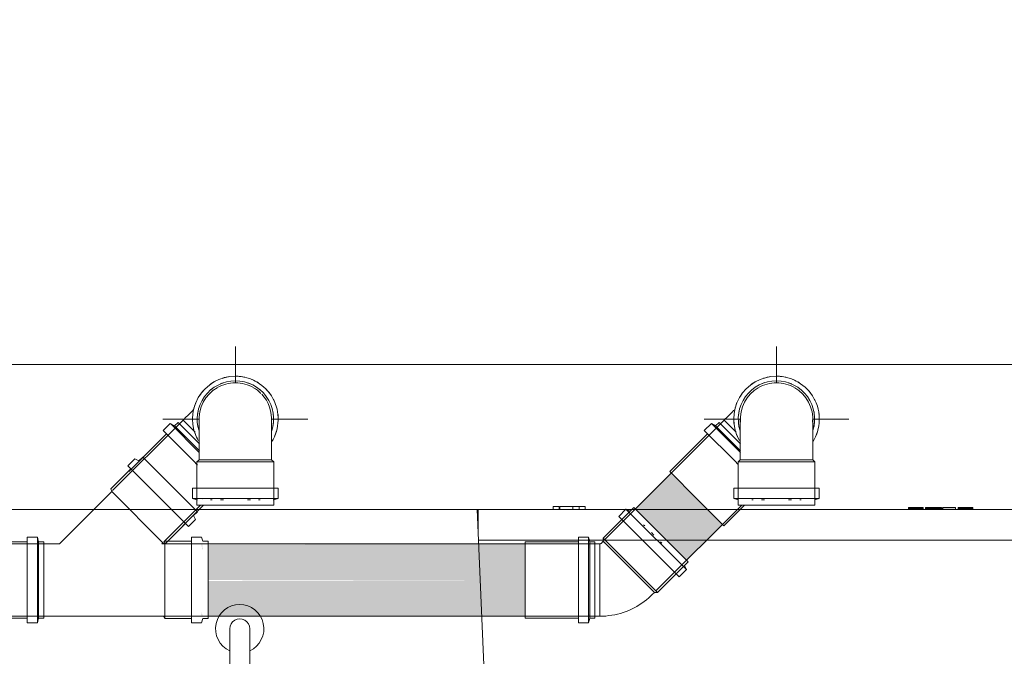
# Model space of a CAD drawing. Units: millimetres. Extents: x -4614 to 358661, y -1665 to 68927.
# Drawn here: x 43009 to 44028, y 35116 to 35775 of the extents above; entities that cross this region are included whole.
import ezdxf

# ---------------------------------------------------------------- set-up
doc = ezdxf.new("R2010")
doc.units = ezdxf.units.MM
doc.layers.add('P-PIPE', color=3, linetype='Continuous', lineweight=5)
doc.layers.add('P-PIPE-CNTR', color=3, linetype='Continuous', lineweight=5)

# ---------------------------------------------------------------- blocks, each defined once
blk = doc.blocks.new('Joelho 45_90 - Serie Normal - Esgoto - MEP - Tigre - Standard-V36-1º PAVIMENTO - LAB_ DE ANATOMIA PATOLÓGICA')
at = {"layer": 'P-PIPE'}
for p, q in [((4342.9, 35319.5), (4340.6, 35317.2)), ((4340.6, 35317.2), (4340.6, 35272.5)), ((4341.2, 35317.2), (4380.4, 35317.2)), ((4342.9, 35322.5), (4342.9, 35319.5)), ((4380.4, 35319.5), (4343.5, 35319.5)), ((4417.3, 35319.5), (4380.4, 35319.5)), ((4380.4, 35317.2), (4419.6, 35317.2)), ((4417.9, 35319.5), (4417.9, 35322.5)), ((4420.2, 35317.2), (4417.9, 35319.5)), ((4420.2, 35272.5), (4420.2, 35317.2)), ((4336.1, 35289.9), (4336.1, 35279.3)), ((4336.1, 35289.9), (4380.4, 35289.9)), ((4380.4, 35289.9), (4424.7, 35289.9)), ((4424.7, 35279.3), (4424.7, 35289.9)), ((4336.1, 35279.3), (4340.6, 35277.9)), ((4336.8, 35279.3), (4380.4, 35279.3)), ((4340.6, 35277.9), (4341.2, 35277.9)), ((4345.9, 35277.9), (4346, 35277.9)), ((4354.8, 35277.9), (4356.4, 35277.9)), ((4364.9, 35277.9), (4368, 35277.9)), ((4380.4, 35279.3), (4424, 35279.3)), ((4392.9, 35277.9), (4395.9, 35277.9)), ((4404.4, 35277.9), (4406, 35277.9)), ((4419.6, 35277.9), (4420.2, 35277.9)), ((4420.2, 35277.9), (4424.7, 35279.3)), ((4380.4, 35272.5), (4340.6, 35272.5)), ((4420.2, 35272.5), (4380.4, 35272.5))]:
    blk.add_line(p, q, dxfattribs=at)
at = {"layer": 'P-PIPE', "flags": 128}
for points in [[(4342.9, 35361.5), (4342.9, 35361.5), (4342.9, 35361.4), (4342.9, 35361.3), (4342.9, 35361), (4342.9, 35360.8), (4342.9, 35360.4), (4342.9, 35360), (4342.9, 35359.6), (4342.9, 35359), (4342.9, 35358.5), (4342.9, 35357.8), (4342.9, 35357.1), (4342.9, 35356.4), (4342.9, 35355.6), (4342.9, 35354.7), (4342.9, 35353.8), (4342.9, 35352.9), (4342.9, 35351.9), (4342.9, 35350.8), (4342.9, 35349.7), (4342.9, 35348.6), (4342.9, 35347.4), (4342.9, 35346.2), (4342.9, 35344.9), (4342.9, 35343.6), (4342.9, 35342.3), (4342.9, 35340.9), (4342.9, 35339.5), (4342.9, 35338.1), (4342.9, 35336.7), (4342.9, 35335.2), (4342.9, 35333.7), (4342.9, 35332.2), (4342.9, 35330.7), (4342.9, 35329.2), (4342.9, 35327.6), (4342.9, 35326.1), (4342.9, 35324.5), (4342.9, 35323), (4342.9, 35322.5)], [(4417.9, 35322.5), (4417.9, 35324.1), (4417.9, 35325.7), (4417.9, 35327.2), (4417.9, 35328.7), (4417.9, 35330.3), (4417.9, 35331.8), (4417.9, 35333.3), (4417.9, 35334.8), (4417.9, 35336.3), (4417.9, 35337.7), (4417.9, 35339.1), (4417.9, 35340.5), (4417.9, 35341.9), (4417.9, 35343.3), (4417.9, 35344.6), (4417.9, 35345.8), (4417.9, 35347.1), (4417.9, 35348.3), (4417.9, 35349.4), (4417.9, 35350.5), (4417.9, 35351.6), (4417.9, 35352.6), (4417.9, 35353.6), (4417.9, 35354.5), (4417.9, 35355.4), (4417.9, 35356.2), (4417.9, 35356.9), (4417.9, 35357.6), (4417.9, 35358.3), (4417.9, 35358.9), (4417.9, 35359.4), (4417.9, 35359.9), (4417.9, 35360.3), (4417.9, 35360.7), (4417.9, 35361), (4417.9, 35361.2), (4417.9, 35361.4), (4417.9, 35361.5), (4417.9, 35361.5)]]:
    blk.add_lwpolyline(points, dxfattribs=at)
at = {"layer": 'P-PIPE'}
for start, end in [(90, 120), (90, 120), (60, 90), (60, 90), (120.1445, 184.6739), (120.1445, 184.6739), (45, 59.8555), (45, 59.8555), (355.3261, 43.2688), (355.3261, 43.2688)]:
    blk.add_arc((4380.4, 35361.5), 37.5, start, end, dxfattribs=at)
blk = doc.blocks.new('Luva Simples para Conexão - Serie Normal - Esgoto - MEP - Tigre - Standard-1654847-1º PAVIMENTO - LAB_ DE ANATOMIA PATOLÓGICA')
at = {"layer": 'P-PIPE'}
for radius, start, end in [(44.3, 90, 210), (39.5, 90, 198.0697), (44.3, 327.8163, 90), (39.6, 342.1227, 90), (39.5, 126.6473, 130), (39.5, 107.9793, 113.3553), (39.5, 66.6447, 72.0207), (39.6, 50, 53.3527), (39.5, 167.9802, 173.3548), (39.6, 6.6452, 12.0198), (39.5, 186.6467, 192.025), (39.6, 347.975, 353.3533)]:
    blk.add_arc((13340.5, 27288), radius, start, end, dxfattribs=at)
blk = doc.blocks.new('Joelho 45_90 - Serie Normal - Esgoto - MEP - Tigre - Standard-V37-1º PAVIMENTO - LAB_ DE ANATOMIA PATOLÓGICA')
at = {"layer": 'P-PIPE'}
for p, q in [((4902.9, 35319.5), (4900.6, 35317.2)), ((4900.6, 35317.2), (4900.6, 35272.5)), ((4901.2, 35317.2), (4940.4, 35317.2)), ((4902.9, 35322.5), (4902.9, 35319.5)), ((4940.4, 35319.5), (4903.5, 35319.5)), ((4977.3, 35319.5), (4940.4, 35319.5)), ((4940.4, 35317.2), (4979.6, 35317.2)), ((4977.9, 35319.5), (4977.9, 35322.5)), ((4980.2, 35317.2), (4977.9, 35319.5)), ((4980.2, 35272.5), (4980.2, 35317.2)), ((4896.1, 35289.9), (4896.1, 35279.3)), ((4896.1, 35289.9), (4940.4, 35289.9)), ((4940.4, 35289.9), (4984.7, 35289.9)), ((4984.7, 35279.3), (4984.7, 35289.9)), ((4896.1, 35279.3), (4900.6, 35277.9)), ((4896.8, 35279.3), (4940.4, 35279.3)), ((4900.6, 35277.9), (4901.2, 35277.9)), ((4914.8, 35277.9), (4916.4, 35277.9)), ((4924.9, 35277.9), (4928, 35277.9)), ((4940.4, 35279.3), (4984, 35279.3)), ((4952.9, 35277.9), (4955.9, 35277.9)), ((4964.4, 35277.9), (4966, 35277.9)), ((4979.6, 35277.9), (4980.2, 35277.9)), ((4980.2, 35277.9), (4984.7, 35279.3)), ((4940.4, 35272.5), (4900.6, 35272.5)), ((4980.2, 35272.5), (4940.4, 35272.5))]:
    blk.add_line(p, q, dxfattribs=at)
at = {"layer": 'P-PIPE', "flags": 128}
for points in [[(4902.9, 35361.5), (4902.9, 35361.5), (4902.9, 35361.4), (4902.9, 35361.3), (4902.9, 35361), (4902.9, 35360.8), (4902.9, 35360.4), (4902.9, 35360), (4902.9, 35359.6), (4902.9, 35359), (4902.9, 35358.5), (4902.9, 35357.8), (4902.9, 35357.1), (4902.9, 35356.4), (4902.9, 35355.6), (4902.9, 35354.7), (4902.9, 35353.8), (4902.9, 35352.9), (4902.9, 35351.9), (4902.9, 35350.8), (4902.9, 35349.7), (4902.9, 35348.6), (4902.9, 35347.4), (4902.9, 35346.2), (4902.9, 35344.9), (4902.9, 35343.6), (4902.9, 35342.3), (4902.9, 35340.9), (4902.9, 35339.5), (4902.9, 35338.1), (4902.9, 35336.7), (4902.9, 35335.2), (4902.9, 35333.7), (4902.9, 35332.2), (4902.9, 35330.7), (4902.9, 35329.2), (4902.9, 35327.6), (4902.9, 35326.1), (4902.9, 35324.5), (4902.9, 35323), (4902.9, 35322.5)], [(4977.9, 35322.5), (4977.9, 35324.1), (4977.9, 35325.7), (4977.9, 35327.2), (4977.9, 35328.7), (4977.9, 35330.3), (4977.9, 35331.8), (4977.9, 35333.3), (4977.9, 35334.8), (4977.9, 35336.3), (4977.9, 35337.7), (4977.9, 35339.1), (4977.9, 35340.5), (4977.9, 35341.9), (4977.9, 35343.3), (4977.9, 35344.6), (4977.9, 35345.8), (4977.9, 35347.1), (4977.9, 35348.3), (4977.9, 35349.4), (4977.9, 35350.5), (4977.9, 35351.6), (4977.9, 35352.6), (4977.9, 35353.6), (4977.9, 35354.5), (4977.9, 35355.4), (4977.9, 35356.2), (4977.9, 35356.9), (4977.9, 35357.6), (4977.9, 35358.3), (4977.9, 35358.9), (4977.9, 35359.4), (4977.9, 35359.9), (4977.9, 35360.3), (4977.9, 35360.7), (4977.9, 35361), (4977.9, 35361.2), (4977.9, 35361.4), (4977.9, 35361.5), (4977.9, 35361.5)]]:
    blk.add_lwpolyline(points, dxfattribs=at)
at = {"layer": 'P-PIPE'}
for start, end in [(90, 120), (90, 120), (60, 90), (60, 90), (120.1445, 184.6739), (120.1445, 184.6739), (355.3261, 59.8555), (355.3261, 59.8555)]:
    blk.add_arc((4940.4, 35361.5), 37.5, start, end, dxfattribs=at)
blk = doc.blocks.new('Luva Simples para Conexão - Serie Normal - Esgoto - MEP - Tigre - Standard-V38-1º PAVIMENTO - LAB_ DE ANATOMIA PATOLÓGICA')
at = {"layer": 'P-PIPE'}
for radius, start, end in [(44.3, 90, 210), (39.6, 90, 198.0697), (39.6, 107.9793, 113.3553), (44.3, 327.8163, 90), (39.5, 342.1227, 90), (39.5, 66.6447, 72.0207), (39.6, 126.6473, 130), (39.5, 50, 53.3527), (39.6, 169.1381, 173.3548), (39.5, 6.6452, 12.0198), (39.6, 186.6467, 192.025), (39.5, 347.975, 353.3533)]:
    blk.add_arc((4940.4, 35361.5), radius, start, end, dxfattribs=at)
blk = doc.blocks.new('Joelho 45_90 - Serie Normal - Esgoto - MEP - Tigre - Standard-V105-1º PAVIMENTO - LAB_ DE ANATOMIA PATOLÓGICA')
at = {"layer": 'P-PIPE'}
for p, q in [((5586.6, 31001.2), (5599.1, 31013.7)), ((5599.1, 31013.7), (5586.6, 31001.2)), ((5586.6, 31001.2), (5590.4, 30997.4))]:
    blk.add_line(p, q, dxfattribs=at)
at = {"layer": 'P-PIPE', "flags": 128}
blk.add_lwpolyline([(5586.6, 31001.2), (5585.5, 31002.3), (5584.4, 31003.4), (5583.3, 31004.5), (5582.2, 31005.6), (5581.1, 31006.6), (5580, 31007.7), (5579, 31008.8), (5577.9, 31009.8), (5576.9, 31010.9), (5575.8, 31011.9)], dxfattribs=at)
at = {"layer": 'P-PIPE'}
for start, end in [(107.4743, 117.5348), (87.4743, 97.5318), (67.4743, 77.5318), (127.4653, 135), (147.4725, 157.5463), (135, 137.542), (167.4994, 177.5378), (187.4923, 197.5306), (207.4743, 217.5318), (227.4743, 237.5318), (287.4743, 297.5318), (247.4743, 257.5318), (267.4743, 277.5318)]:
    blk.add_arc((5585.5, 31055.3), 44.3, start, end, dxfattribs=at)
blk = doc.blocks.new('Luva Simples para Conexão - Serie Normal - Esgoto - MEP - Tigre - Standard-V121-1º PAVIMENTO - LAB_ DE ANATOMIA PATOLÓGICA')
at = {"layer": 'P-PIPE'}
for p, q in [((4313.1, 35356.9), (4305.7, 35349.5)), ((4317.3, 35354.4), (4313.1, 35356.9)), ((4321.1, 35358.1), (4317.3, 35354.4)), ((4321.1, 35358.1), (4343.2, 35336)), ((4337.1, 35318.2), (4305.7, 35349.5)), ((4343.1, 35326.8), (4313.6, 35356.4)), ((4317.7, 35354), (4343.2, 35328.5)), ((4309.1, 35346.1), (4270, 35307.1)), ((4341.3, 35313.9), (4337.1, 35318.2)), ((4326, 35251.2), (4347.3, 35272.5))]:
    blk.add_line(p, q, dxfattribs=at)
blk = doc.blocks.new('Luva Simples para Conexão - Serie Normal - Esgoto - MEP - Tigre - Standard-V97-1º PAVIMENTO - LAB_ DE ANATOMIA PATOLÓGICA')
at = {"layer": 'P-PIPE'}
for p, q in [((5.32, 39.55), (6.53, 44.3)), ((6.53, 44.3), (16.96, 44.3)), ((6.53, -44.3), (6.53, 44.3)), ((16.96, -44.3), (16.96, 44.3)), ((0, 39.55), (5.32, 39.55)), ((0, 39.55), (0, -39.55)), ((5.32, 39.55), (5.32, -39.55)), ((16.96, 39.55), (72.2, 39.55)), ((72.2, -39.55), (72.2, 39.55)), ((5.32, -39.55), (0, -39.55)), ((6.53, -44.3), (5.32, -39.55)), ((72.2, -39.55), (16.96, -39.55)), ((16.96, -44.3), (6.53, -44.3))]:
    blk.add_line(p, q, dxfattribs=at)
blk = doc.blocks.new('Joelho 45_90 - Serie Normal - Esgoto - MEP - Tigre - Standard-V122-1º PAVIMENTO - LAB_ DE ANATOMIA PATOLÓGICA')
at = {"layer": 'P-PIPE'}
for p, q in [((4886.3, 35360.5), (4882.5, 35356.7)), ((4886.3, 35360.5), (4898.8, 35347.9)), ((4898.8, 35347.9), (4886.3, 35360.5))]:
    blk.add_line(p, q, dxfattribs=at)
at = {"layer": 'P-PIPE', "flags": 128}
blk.add_lwpolyline([(4886.3, 35360.5), (4887.4, 35361.6), (4888.5, 35362.7), (4889.6, 35363.8), (4890.7, 35364.9), (4891.8, 35366), (4892.9, 35367), (4893.9, 35368.1), (4895, 35369.1), (4896, 35370.2), (4897.1, 35371.2)], dxfattribs=at)
at = {"layer": 'P-PIPE'}
for start, end in [(117.4743, 127.5318), (97.4923, 107.5306), (77.4994, 87.5378), (57.4725, 67.5463), (137.4743, 147.5318), (45, 47.542), (37.4653, 45), (157.4743, 167.5318), (17.4743, 27.5348), (357.4743, 7.5318), (177.4743, 187.5318), (197.4743, 206.1255), (337.4743, 347.5318)]:
    blk.add_arc((4940.4, 35361.5), 44.3, start, end, dxfattribs=at)
blk = doc.blocks.new('Luva Simples para Conexão - Serie Normal - Esgoto - MEP - Tigre - Standard-V123-1º PAVIMENTO - LAB_ DE ANATOMIA PATOLÓGICA')
at = {"layer": 'P-PIPE'}
for p, q in [((4873.1, 35356.9), (4865.7, 35349.5)), ((4877.3, 35354.4), (4873.1, 35356.9)), ((4881.1, 35358.1), (4877.3, 35354.4)), ((4881.1, 35358.1), (4903.2, 35336)), ((4897.1, 35318.2), (4865.7, 35349.5)), ((4903.1, 35326.8), (4873.6, 35356.4)), ((4877.7, 35354), (4903.2, 35328.5)), ((4869.1, 35346.1), (4830, 35307.1)), ((4900.8, 35314.4), (4897.1, 35318.2)), ((4858, 35279.1), (4830, 35307.1)), ((4886, 35251.2), (4858, 35279.1)), ((4886, 35251.2), (4907.3, 35272.5))]:
    blk.add_line(p, q, dxfattribs=at)
blk = doc.blocks.new('Joelho 45_90 - Serie Normal - Esgoto - MEP - Tigre - Standard-V124-1º PAVIMENTO - LAB_ DE ANATOMIA PATOLÓGICA')
at = {"layer": 'P-PIPE'}
for p, q in [((18.7, 75), (-12.9, 43.3)), ((10.7, 73.3), (3.2, 65.8)), ((14.9, 71.1), (10.7, 73.3)), ((73.3, 10.7), (10.7, 73.3)), ((18.7, 75), (75, 18.7)), ((65.8, 3.2), (3.2, 65.8)), ((30.1, 55.9), (28.9, 57.1)), ((-12.9, 43.3), (-13, 40.1)), ((43.3, -12.9), (-12.9, 43.3)), ((39.5, 46.4), (37, 49)), ((-16.2, 37.5), (-21.5, 37.5)), ((-16.2, 37.5), (-16.2, -37.5)), ((-16.2, -37.5), (-16.2, 37.5)), ((-13, 40.1), (-15.1, 37.9)), ((-11.4, 38.5), (-13, 40.1)), ((-13, 40.1), (40.1, -13)), ((47.9, 38.1), (46.4, 39.5)), ((43.3, -12.9), (75, 18.7)), ((65.8, 3.2), (73.3, 10.7)), ((73.3, 10.7), (71.1, 14.9)), ((37.9, -15.1), (40.1, -13)), ((40.1, -13), (43.3, -12.9)), ((-21.5, -37.5), (-16.2, -37.5))]:
    blk.add_line(p, q, dxfattribs=at)
at = {"layer": 'P-PIPE', "flags": 128}
for points in [[(-15.1, 37.9), (-15.1, 37.9), (-15.2, 37.9), (-15.2, 37.8), (-15.3, 37.8), (-15.3, 37.7), (-15.4, 37.7), (-15.4, 37.7), (-15.5, 37.7), (-15.5, 37.6), (-15.6, 37.6), (-15.6, 37.6), (-15.7, 37.6), (-15.8, 37.6), (-15.8, 37.5), (-15.9, 37.5), (-15.9, 37.5), (-16, 37.5), (-16.1, 37.5), (-16.1, 37.5), (-16.2, 37.5)], [(-16.2, -37.5), (-13.1, -37.4), (-10, -37.3), (-7, -36.9), (-4, -36.5), (-1, -36), (2, -35.3), (5, -34.5), (7.9, -33.6), (10.8, -32.6), (13.6, -31.5), (16.4, -30.2), (19.2, -28.9), (21.9, -27.4), (24.5, -25.8), (27, -24.1), (29.5, -22.4), (31.9, -20.5), (34.3, -18.5), (36.5, -16.4), (37.9, -15.1)]]:
    blk.add_lwpolyline(points, dxfattribs=at)
blk = doc.blocks.new('Luva Simples para Conexão - Serie Normal - Esgoto - MEP - Tigre - Standard-V94-1º PAVIMENTO - LAB_ DE ANATOMIA PATOLÓGICA')
at = {"layer": 'P-PIPE'}
for p, q in [((6.53, 44.3), (5.32, 39.55)), ((16.96, 44.3), (6.53, 44.3)), ((6.53, 44.3), (6.53, -44.3)), ((16.96, 44.3), (16.96, -44.3)), ((5.32, 39.55), (0, 39.55)), ((0, -39.55), (0, 39.55)), ((5.32, -39.55), (5.32, 39.55)), ((72.2, 39.55), (16.96, 39.55)), ((72.2, 39.55), (72.2, -39.55)), ((0, -39.55), (5.32, -39.55)), ((5.32, -39.55), (6.53, -44.3)), ((16.96, -39.55), (72.2, -39.55)), ((6.53, -44.3), (16.96, -44.3))]:
    blk.add_line(p, q, dxfattribs=at)

msp = doc.modelspace()

# ---------------------------------------------------------------- hatches: boundary and pattern name
at = {"lineweight": 5}
for points in [[(43931.859, 35267.995), (43931.859, 35269.995), (43928.844, 35269.995), (43928.844, 35267.995)], [(43936.3, 35267.995), (43936.3, 35269.995), (43932.682, 35269.995), (43932.682, 35267.995)], [(43944.092, 35267.995), (43944.092, 35269.995), (43936.3, 35269.995), (43936.3, 35267.995)], [(43953.724, 35267.995), (43953.724, 35269.995), (43946.506, 35269.995), (43946.506, 35267.995)], [(43962.867, 35267.995), (43962.867, 35269.995), (43955.649, 35269.995), (43955.649, 35267.995)], [(43977.431, 35267.995), (43977.431, 35269.995), (43964.434, 35269.995), (43964.434, 35267.995)], [(43983.28, 35267.995), (43983.28, 35269.995), (43980.265, 35269.995), (43980.265, 35267.995)], [(43987.721, 35267.995), (43987.721, 35269.995), (43984.103, 35269.995), (43984.103, 35267.995)], [(43995.513, 35267.995), (43995.513, 35269.995), (43987.721, 35269.995), (43987.721, 35267.995)]]:
    msp.add_hatch(color=10, dxfattribs=at).paths.add_polyline_path(points, flags=0)
at = {"layer": 'P-PIPE'}
for points in [[(43179.142, 35344.385), (43172.897, 35349.053), (43177.971, 35345.248), (43178.246, 35345.045)], [(43699.081, 35215.347), (43735.954, 35252.99), (43709.822, 35279.122), (43672.564, 35241.863), (43698.415, 35216.012)]]:
    msp.add_hatch(color=50, dxfattribs=at).paths.add_polyline_path(points, flags=0)
h = msp.add_hatch(color=50, dxfattribs=at)
h.paths.add_polyline_path([(43672.564, 35241.863), (43709.822, 35279.122), (43682.809, 35305.141), (43646.286, 35268.142), (43670.422, 35244.005)], flags=0)
h.paths.add_polyline_path([(43739.142, 35344.385), (43732.897, 35349.053), (43737.374, 35345.688), (43738.246, 35345.045)], flags=0)
h = msp.add_hatch(color=50, dxfattribs=at)
h.paths.add_polyline_path([(43259.44, 35195.05), (43532.046, 35195.05), (43532.046, 35232.55), (43204.251, 35231.402), (43204.251, 35195.05)], flags=0)
h.paths.add_polyline_path([(43598.926, 35225.345), (43598.926, 35232.55), (43597.716, 35232.214), (43598.584, 35226.375)], flags=0)
h.paths.add_polyline_path([(43198.451, 35225.697), (43197.797, 35232.55), (43197.051, 35232.55), (43197.907, 35227.006)], flags=0)
h = msp.add_hatch(color=50, dxfattribs=at)
h.paths.add_polyline_path([(43382.726, 35157.55), (43532.046, 35157.757), (43532.046, 35195.05), (43204.251, 35194.065), (43204.251, 35157.55), (43259.44, 35157.55)], flags=0)
h.paths.add_polyline_path([(43598.926, 35157.55), (43597.785, 35161.315), (43597.716, 35157.55)], flags=0)
h.paths.add_polyline_path([(43198.451, 35157.55), (43197.421, 35161.931), (43197.051, 35158.719), (43197.797, 35157.55)], flags=0)

# ---------------------------------------------------------------- linework, layer by layer
at = {"color": 253, "lineweight": 5}
for p, q in [((44281.394, 35267.995), (41934.214, 35267.995)), ((43560.99, 35270.992), (43560.99, 35267.995)), ((43567.889, 35270.992), (43594.299, 35270.992)), ((43581.399, 35270.992), (43581.399, 35267.995)), ((43930.704, 35267.995), (43930.704, 35269.995)), ((43931.19, 35267.995), (43931.19, 35269.995)), ((43936.3, 35267.995), (43936.3, 35269.995)), ((43954.687, 35267.995), (43954.687, 35269.995)), ((43964.152, 35269.995), (43964.152, 35267.995)), ((43982.126, 35267.995), (43982.126, 35269.995)), ((43982.611, 35267.995), (43982.611, 35269.995)), ((43987.721, 35267.995), (43987.721, 35269.995))]:
    msp.add_line(p, q, dxfattribs=at)
at = {"color": 253, "lineweight": 5, "flags": 128}
for points in [[(41934.214, 37812.342), (41934.214, 35417.995), (45854.451, 35417.995), (45854.451, 36099.754)], [(43483.394, 35267.995), (43483.394, 35247.995), (43482.539, 35268.069), (43491.114, 35066.948), (43492.356, 35059.391), (43495.471, 35052.394), (43500.255, 35046.415), (43506.399, 35041.841), (43513.499, 35038.972), (43521.095, 35037.995), (44243.694, 35037.995), (44251.289, 35038.972), (44258.39, 35041.841), (44264.533, 35046.415), (44269.318, 35052.394), (44272.433, 35059.391), (44273.675, 35066.948), (44280.892, 35236.202), (43483.897, 35236.202)], [(43567.39, 35267.995), (43567.39, 35270.992), (43560.99, 35270.992)], [(43567.889, 35270.992), (43567.889, 35267.995)], [(43587.889, 35267.995), (43587.889, 35270.992)], [(43594.299, 35267.995), (43594.299, 35270.992)], [(43928.844, 35267.995), (43928.844, 35269.995), (43944.092, 35269.995)], [(43929.965, 35267.995), (43929.965, 35269.995)], [(43931.859, 35269.995), (43931.859, 35267.995)], [(43932.225, 35267.995), (43932.225, 35269.995)], [(43932.726, 35269.995), (43932.682, 35267.995)], [(43944.092, 35269.995), (43944.092, 35267.995)], [(43946.506, 35267.995), (43946.506, 35269.995), (43962.867, 35269.995), (43962.867, 35267.995)], [(43953.724, 35267.995), (43953.724, 35269.995)], [(43955.649, 35269.995), (43955.649, 35267.995)], [(43964.434, 35267.995), (43964.434, 35269.995), (43977.431, 35269.995), (43977.431, 35267.995)], [(43980.265, 35267.995), (43980.265, 35269.995), (43995.513, 35269.995)], [(43981.386, 35267.995), (43981.386, 35269.995)], [(43983.28, 35269.995), (43983.28, 35267.995)], [(43983.646, 35267.995), (43983.646, 35269.995)], [(43984.147, 35269.995), (43984.103, 35267.995)], [(43995.513, 35269.995), (43995.513, 35267.995)], [(43226.401, 35144.646), (43226.401, 35077.826)], [(43247.051, 35077.826), (43247.051, 35144.646)]]:
    msp.add_lwpolyline(points, dxfattribs=at)
at = {"color": 253, "lineweight": 5}
for radius, start, end in [(25, 294.393425, 245.60657), (10.325, 0, 180.00002)]:
    msp.add_arc((43236.726, 35144.646), radius, start, end, dxfattribs=at)
at = {"layer": 'P-PIPE', "color": 7}
for p, q in [((43174.359, 35356.691), (43105.242, 35287.575)), ((43734.359, 35356.691), (43614.44, 35236.772)), ((43158.276, 35234.542), (43196.219, 35272.485)), ((43667.473, 35183.739), (43756.219, 35272.485)), ((43604.246, 35232.55), (43159.101, 35232.55)), ((43159.101, 35157.55), (43604.246, 35157.55))]:
    msp.add_line(p, q, dxfattribs=at)
at = {"layer": 'P-PIPE'}
for p, q in [((43128.188, 35320.278), (43120.976, 35313.066)), ((43132.289, 35318.157), (43128.188, 35320.278)), ((43136.391, 35322.258), (43132.289, 35318.157)), ((43136.391, 35322.258), (43192.959, 35265.69)), ((43124.087, 35309.955), (43103.475, 35289.342)), ((43183.767, 35250.275), (43120.976, 35313.066)), ((43104.253, 35286.585), (43050.218, 35232.55)), ((43103.475, 35289.342), (43104.253, 35286.585)), ((43104.253, 35286.585), (43157.286, 35233.552)), ((43188.858, 35261.588), (43192.959, 35265.69)), ((43183.767, 35250.275), (43190.979, 35257.487)), ((43190.979, 35257.487), (43188.858, 35261.588)), ((43160.043, 35232.774), (43180.655, 35253.386)), ((43159.101, 35235.05), (43157.701, 35232.55)), ((43186.851, 35235.05), (43159.101, 35235.05)), ((43197.051, 35239.45), (43186.851, 35239.45)), ((43186.851, 35150.65), (43186.851, 35239.45)), ((43198.451, 35235.05), (43197.051, 35239.45)), ((43204.251, 35235.05), (43198.451, 35235.05)), ((43204.251, 35235.05), (43204.251, 35155.05)), ((43050.218, 35232.55), (42996.351, 35232.55)), ((43156.284, 35232.55), (43157.286, 35233.552)), ((43159.101, 35232.55), (43156.284, 35232.55)), ((43157.286, 35233.552), (43160.043, 35232.774)), ((43159.101, 35155.05), (43159.101, 35233.687)), ((42996.351, 35157.55), (43159.101, 35157.55)), ((43157.701, 35157.55), (43159.101, 35155.05)), ((43159.101, 35155.05), (43186.851, 35155.05)), ((43197.051, 35150.65), (43198.451, 35155.05)), ((43198.451, 35155.05), (43204.251, 35155.05)), ((43186.851, 35150.65), (43197.051, 35150.65))]:
    msp.add_line(p, q, dxfattribs=at)
at = {"layer": 'P-PIPE-CNTR', "color": 7}
for p, q in [((43232.236, 35399.035), (43232.236, 35436.535)), ((43792.236, 35399.035), (43792.236, 35436.535)), ((43157.236, 35361.535), (43194.736, 35361.535)), ((43269.736, 35361.535), (43307.236, 35361.535)), ((43717.236, 35361.535), (43754.736, 35361.535)), ((43829.736, 35361.535), (43867.236, 35361.535))]:
    msp.add_line(p, q, dxfattribs=at)

# ---------------------------------------------------------------- block references
at = {"layer": 'P-PIPE'}
for name, p, rotation in [('Joelho 45_90 - Serie Normal - Esgoto - MEP - Tigre - Standard-V105-1º PAVIMENTO - LAB_ DE ANATOMIA PATOLÓGICA', (12176.975, 40947.047), 270.000000000001), ('Luva Simples para Conexão - Serie Normal - Esgoto - MEP - Tigre - Standard-V94-1º PAVIMENTO - LAB_ DE ANATOMIA PATOLÓGICA', (43604.246, 35195.05), 180)]:
    msp.add_blockref(name, p, dxfattribs=dict(at, rotation=rotation))
for name, p in [('Luva Simples para Conexão - Serie Normal - Esgoto - MEP - Tigre - Standard-1654847-1º PAVIMENTO - LAB_ DE ANATOMIA PATOLÓGICA', (29891.735, 8073.511)), ('Joelho 45_90 - Serie Normal - Esgoto - MEP - Tigre - Standard-V36-1º PAVIMENTO - LAB_ DE ANATOMIA PATOLÓGICA', (38851.827, 0)), ('Joelho 45_90 - Serie Normal - Esgoto - MEP - Tigre - Standard-V122-1º PAVIMENTO - LAB_ DE ANATOMIA PATOLÓGICA', (38851.827, 0)), ('Luva Simples para Conexão - Serie Normal - Esgoto - MEP - Tigre - Standard-V38-1º PAVIMENTO - LAB_ DE ANATOMIA PATOLÓGICA', (38851.827, 0)), ('Joelho 45_90 - Serie Normal - Esgoto - MEP - Tigre - Standard-V37-1º PAVIMENTO - LAB_ DE ANATOMIA PATOLÓGICA', (38851.827, 0)), ('Luva Simples para Conexão - Serie Normal - Esgoto - MEP - Tigre - Standard-V121-1º PAVIMENTO - LAB_ DE ANATOMIA PATOLÓGICA', (38851.827, 0)), ('Luva Simples para Conexão - Serie Normal - Esgoto - MEP - Tigre - Standard-V123-1º PAVIMENTO - LAB_ DE ANATOMIA PATOLÓGICA', (38851.827, 0)), ('Joelho 45_90 - Serie Normal - Esgoto - MEP - Tigre - Standard-V124-1º PAVIMENTO - LAB_ DE ANATOMIA PATOLÓGICA', (43625.751, 35195.05))]:
    msp.add_blockref(name, p, dxfattribs=at)
at = {"layer": 'P-PIPE', "extrusion": (0, 0, -1)}
msp.add_blockref('Luva Simples para Conexão - Serie Normal - Esgoto - MEP - Tigre - Standard-V97-1º PAVIMENTO - LAB_ DE ANATOMIA PATOLÓGICA', (-43033.851, 35195.05), dxfattribs=at)

doc.saveas('drawing.dxf')
